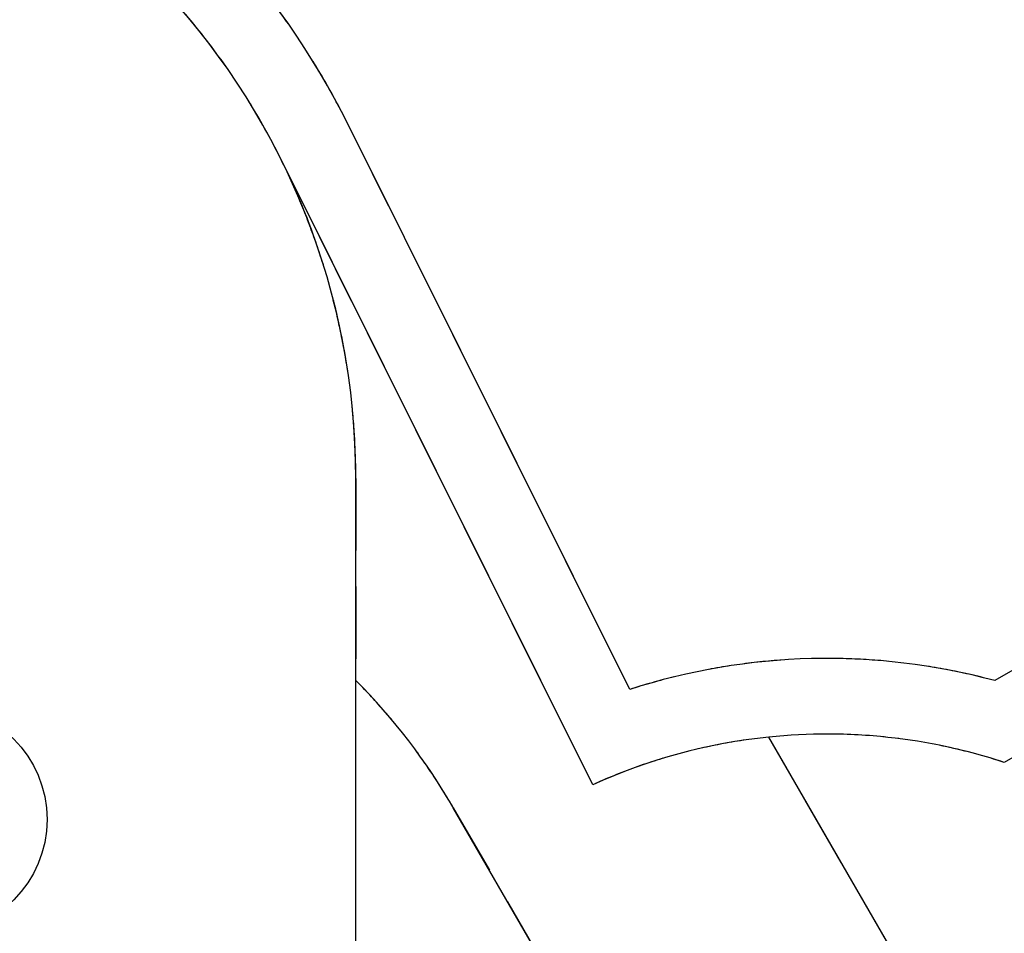
# Model space of a CAD drawing. Units: millimetres. Extents: x 7719 to 25297, y 16780 to 29903.
# Drawn here: x 20056 to 22658, y 22793 to 25208 of the extents above; entities that cross this region are included whole.
import ezdxf

# ---------------------------------------------------------------- set-up
doc = ezdxf.new("R2010")
doc.units = ezdxf.units.MM
doc.header["$LTSCALE"] = 150
doc.linetypes.add('HIDDEN', pattern=[1.905, 1.27, -0.635])
doc.layers.add('DASHED', color=7, linetype='HIDDEN', lineweight=25)
doc.layers.add('IMPACT_AREA', color=3, linetype='Continuous')
doc.layers.add('MOUNTING_HOLES', color=1, linetype='Continuous')

msp = doc.modelspace()

# ---------------------------------------------------------------- linework, layer by layer
at = {"layer": 'DASHED'}
for p, q in [((21667.8, 23437.5), (20923.5, 24931.5)), ((21569.9, 23185.6), (20744.5, 24842.3)), ((20943.9, 22192.3), (20943.9, 23995.1)), ((20943.9, 23995.1), (20943.9, 23461.4)), ((23245.8, 23815), (22632.2, 23460.8)), ((23345.8, 23641.8), (22657.6, 23244.5)), ((23655.4, 20505.5), (22035.4, 23311.5)), ((21201.6, 23124.7), (21934.1, 21855.9))]:
    msp.add_line(p, q, dxfattribs=at)
for centre, radius, start, end in [((19043.9, 23995.1), 1900, 0, 84.9792), ((19043.9, 23995.1), 2100, 26.4815, 60), ((19043.9, 23995.1), 1900, 0, 26.4815), ((22189.4, 21819.5), 1700, 74.9009, 107.8675), ((19781.3, 22304.7), 1640, 30, 44.8573), ((22189.4, 21819.5), 1500, 71.8103, 95.8945), ((22189.4, 21819.5), 1500, 95.8945, 114.3947)]:
    msp.add_arc(centre, radius, start, end, dxfattribs=at)
at = {"layer": 'IMPACT_AREA', "linetype": 'Continuous', "lineweight": 25}
for p, q in [((21667.8, 23437.5), (20923.5, 24931.5)), ((21569.9, 23185.6), (20744.5, 24842.3)), ((20943.9, 22192.3), (20943.9, 23995.1)), ((23245.8, 23815), (22632.2, 23460.8)), ((23345.8, 23641.8), (22657.6, 23244.5)), ((22720, 22125.8), (22035.4, 23311.5)), ((21934.1, 21855.9), (21201.6, 23124.7))]:
    msp.add_line(p, q, dxfattribs=at)
for centre, radius, start, end in [((19043.9, 23995.1), 1900, 0, 84.9792), ((19043.9, 23995.1), 2100, 26.4815, 60), ((22189.4, 21819.5), 1700, 74.9009, 107.8675), ((19781.3, 22304.7), 1640, 30, 44.8573), ((22189.4, 21819.5), 1500, 71.8103, 95.8945), ((22189.4, 21819.5), 1500, 95.8945, 114.3947)]:
    msp.add_arc(centre, radius, start, end, dxfattribs=at)
at = {"layer": 'MOUNTING_HOLES'}
msp.add_circle((19828.1, 23093.7), 300, dxfattribs=at)

doc.saveas('drawing.dxf')
